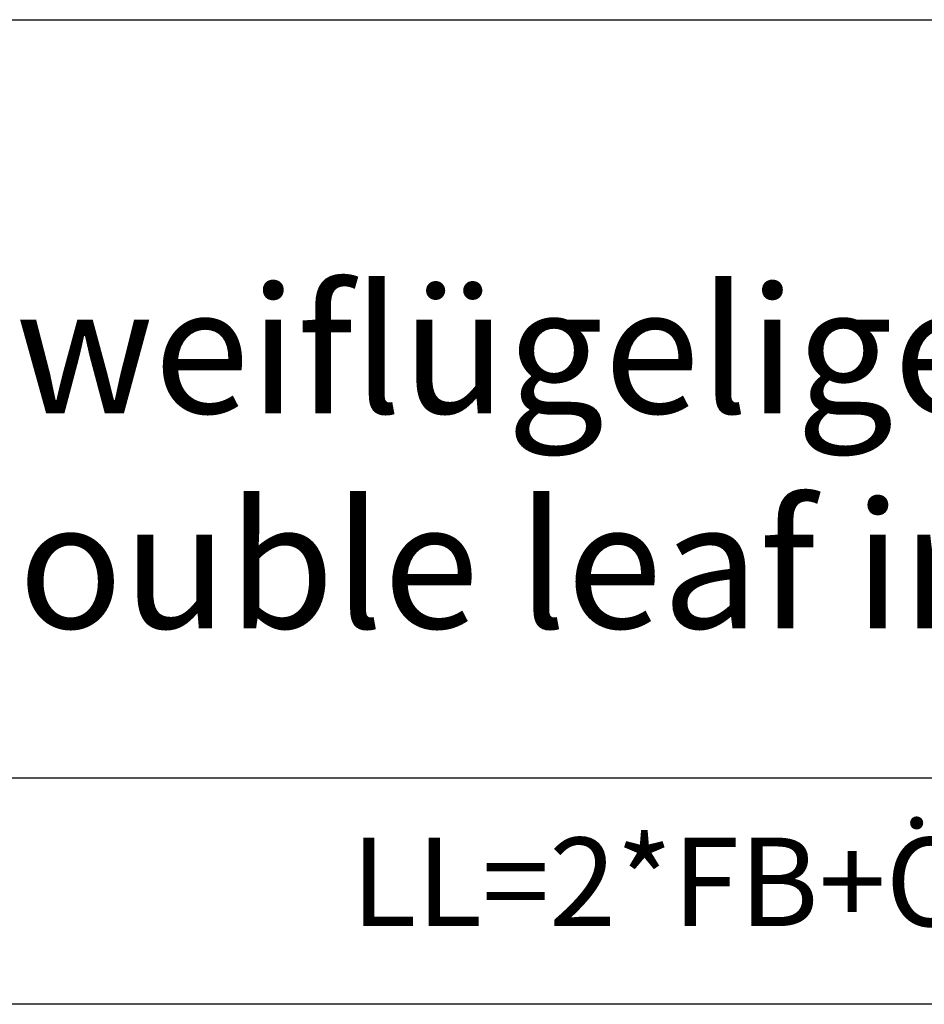
# Model space of a CAD drawing. Units: inches. Extents: x -3 to 581, y -1 to 409.
# Drawn here: x 233 to 268, y 370 to 409 of the extents above; entities that cross this region are included whole.
import ezdxf

# ---------------------------------------------------------------- set-up
doc = ezdxf.new("R2010")
doc.units = ezdxf.units.IN
doc.layers.add('1', color=7, linetype='Continuous')
doc.styles.add('CONVERTER_11', font='txt.shx', dxfattribs={"width": 0.9})
doc.dimstyles.new('ME10_DIM_21', dxfattribs={"dimtxt": 70, "dimasz": 70, "dimexe": 40, "dimexo": 0, "dimgap": 40, "dimtad": 1, "dimdsep": 46, "dimtxsty": 'CONVERTER_11', "dimsah": 1, "dimcen": 0.09, "dimclrd": 3, "dimclre": 3, "dimclrt": 4, "dimadec": 0, "dimazin": 0, "dimtfac": 1, "dimtdec": 4, "dimtix": 1, "dimtmove": 0, "dimatfit": 3, "dimfxl": 1, "dimtolj": 1, "dimtzin": 0, "dimarcsym": 0})

# ---------------------------------------------------------------- blocks, each defined once
blk = doc.blocks.new('*D264')
at = {"layer": '1', "color": 3, "linetype": 'Continuous', "transparency": 16777216}
for p, q in [((3717.56, 7041.71), (3717.56, 7432.87)), ((7017.56, 7041.71), (7017.56, 7432.87)), ((7017.56, 7392.87), (3717.56, 7392.87))]:
    blk.add_line(p, q, dxfattribs=at)
at = {"layer": '1', "color": 3, "transparency": 16777216}
for points in [[(3787.56, 7402.09), (3787.56, 7383.65), (3717.56, 7392.87)], [(6947.56, 7383.65), (6947.56, 7402.09), (7017.56, 7392.87)]]:
    blk.add_solid(points, dxfattribs=at)
at = {"layer": '1', "color": 4, "transparency": 16777216, "insert": (4914.25, 7432.87), "char_height": 70, "attachment_point": 7, "rotation": 0.00014, "line_spacing_factor": 0.60024, "style": 'CONVERTER_11'}
blk.add_mtext('LL=2*FB+ÖW+4', dxfattribs=at)
blk = doc.blocks.new('a2kl__242', base_point=(170.495, -0.854))
at = {"color": 2, "linetype": 'Continuous'}
blk.add_line((-3.372, 408.585), (580.628, 408.585), dxfattribs=at)
at = {"layer": '1', "color": 7, "linetype": 'Continuous'}
blk.add_line((376.628, 378.585), (166.628, 378.585), dxfattribs=at)
at = {"layer": '1', "color": 4, "insert": (228.333, 382.953), "char_height": 5, "attachment_point": 7, "line_spacing_factor": 1.020408, "style": 'CONVERTER_11'}
blk.add_mtext('Zweiflügeliger Einbau\\Pdouble leaf installation', dxfattribs=at)
blk = doc.blocks.new('rahmen__243', base_point=(-3.505, -0.854))
at = {"layer": '1'}
blk.add_blockref('a2kl__242', (170.495, -0.854), dxfattribs=at)
blk = doc.blocks.new('001-02_Wandbefestigung-2-Glasfluegel', base_point=(5367.565, 6019.207))
at = {"layer": '1'}
dim = blk.add_aligned_dim(p1=(3717.565, 7041.707), p2=(7017.565, 7041.707), distance=351.163, text='LL=2*FB+ÖW+4', dimstyle='ME10_DIM_21', dxfattribs=at)
dim.commit()
dim.dimension.update_dxf_attribs({"geometry": '*D264', "text_midpoint": (5290.499, 7473.995), "text_rotation": 0.000139})

msp = doc.modelspace()

# ---------------------------------------------------------------- block references
msp.add_blockref('rahmen__243', (-3.505, -0.854))
at = {"xscale": 0.05, "yscale": 0.05, "zscale": 0.05}
msp.add_blockref('001-02_Wandbefestigung-2-Glasfluegel', (268.378, 300.96), dxfattribs=at)

doc.saveas('drawing.dxf')
